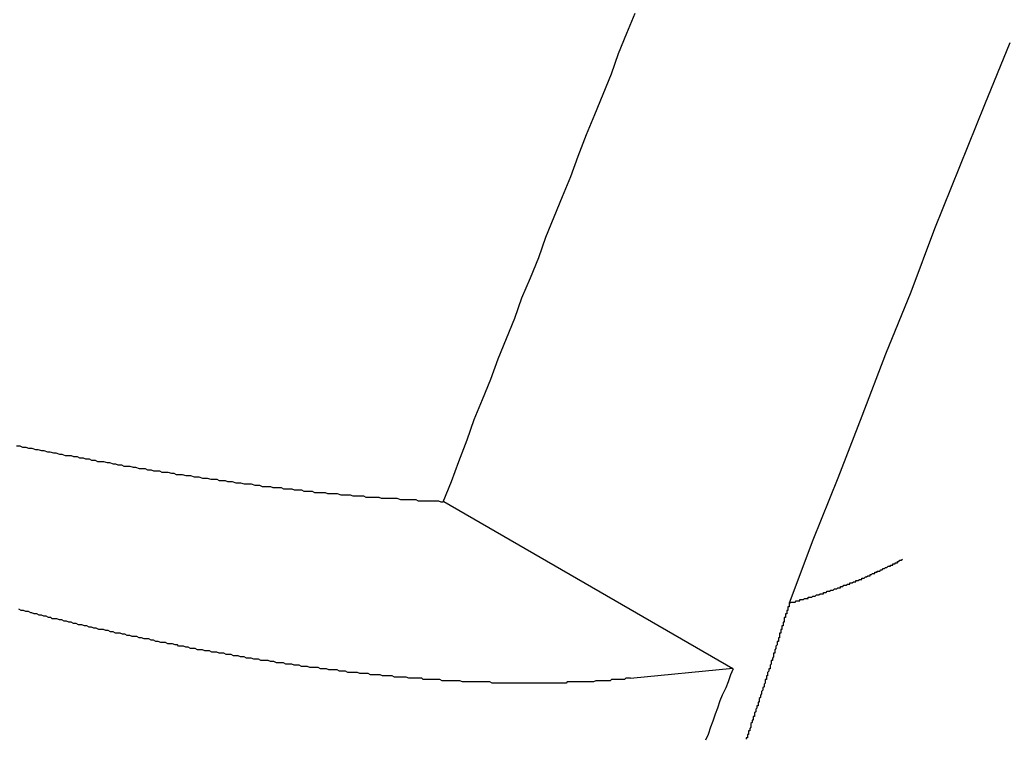
# Model space of a CAD drawing. Extents: x 0 to 2100, y 0 to 1485.
# Drawn here: x 1827 to 1835, y 1212 to 1218 of the extents above; entities that cross this region are included whole.
import ezdxf

# ---------------------------------------------------------------- set-up
doc = ezdxf.new("R2010")
doc.units = 0
doc.header["$LTSCALE"] = 5
doc.layers.add('SICHTBARE_KANTEN_DIN_', color=179, linetype='CONTINUOUS')

msp = doc.modelspace()

# ---------------------------------------------------------------- linework, layer by layer
at = {"layer": 'SICHTBARE_KANTEN_DIN_'}
for p, q in [((1830.5133, 1213.9532), (1832.9376, 1212.5536)), ((1832.9376, 1212.5536), (1832.0809, 1212.4687))]:
    msp.add_line(p, q, dxfattribs=at)
for points in [[(1830.51, 1213.95, 0), (1830.58, 1214.12, 0), (1830.64, 1214.29, 0), (1830.71, 1214.47, 0), (1830.77, 1214.64, 0), (1830.84, 1214.81, 0), (1830.91, 1214.98, 0), (1830.97, 1215.15, 0), (1831.04, 1215.32, 0), (1831.11, 1215.49, 0), (1831.17, 1215.66, 0), (1831.24, 1215.83, 0), (1831.31, 1216, 0), (1831.37, 1216.17, 0), (1831.44, 1216.34, 0), (1831.51, 1216.51, 0), (1831.58, 1216.68, 0), (1831.64, 1216.85, 0), (1831.71, 1217.03, 0), (1831.78, 1217.2, 0), (1831.85, 1217.37, 0), (1831.92, 1217.54, 0), (1831.98, 1217.71, 0), (1832.05, 1217.88, 0), (1832.12, 1218.05, 0)], [(1835.26, 1217.8, 0), (1835.05, 1217.28, 0), (1834.84, 1216.76, 0), (1834.63, 1216.24, 0), (1834.43, 1215.71, 0), (1834.22, 1215.19, 0), (1834.02, 1214.67, 0), (1833.82, 1214.15, 0), (1833.61, 1213.63, 0), (1833.41, 1213.1, 0)], [(1826.93, 1214.42, 0), (1826.96, 1214.42, 0), (1826.98, 1214.41, 0), (1827.01, 1214.41, 0), (1827.03, 1214.4, 0), (1827.06, 1214.4, 0), (1827.09, 1214.39, 0), (1827.11, 1214.39, 0), (1827.14, 1214.38, 0), (1827.16, 1214.38, 0), (1827.19, 1214.37, 0), (1827.21, 1214.37, 0), (1827.24, 1214.36, 0), (1827.26, 1214.36, 0), (1827.29, 1214.35, 0), (1827.31, 1214.35, 0), (1827.34, 1214.34, 0), (1827.36, 1214.34, 0), (1827.39, 1214.34, 0), (1827.41, 1214.33, 0), (1827.44, 1214.33, 0), (1827.46, 1214.32, 0), (1827.49, 1214.32, 0), (1827.51, 1214.31, 0), (1827.54, 1214.31, 0), (1827.56, 1214.3, 0), (1827.59, 1214.3, 0), (1827.61, 1214.29, 0), (1827.64, 1214.29, 0), (1827.66, 1214.29, 0), (1827.69, 1214.28, 0), (1827.71, 1214.28, 0), (1827.74, 1214.27, 0), (1827.76, 1214.27, 0), (1827.78, 1214.26, 0), (1827.81, 1214.26, 0), (1827.83, 1214.25, 0), (1827.86, 1214.25, 0), (1827.88, 1214.25, 0), (1827.91, 1214.24, 0), (1827.93, 1214.24, 0), (1827.96, 1214.23, 0), (1827.98, 1214.23, 0), (1828.01, 1214.23, 0), (1828.03, 1214.22, 0), (1828.06, 1214.22, 0), (1828.08, 1214.21, 0), (1828.1, 1214.21, 0), (1828.13, 1214.21, 0), (1828.15, 1214.2, 0), (1828.18, 1214.2, 0), (1828.2, 1214.2, 0), (1828.23, 1214.19, 0), (1828.25, 1214.19, 0), (1828.27, 1214.18, 0), (1828.3, 1214.18, 0), (1828.32, 1214.18, 0), (1828.35, 1214.17, 0), (1828.37, 1214.17, 0), (1828.39, 1214.17, 0), (1828.42, 1214.16, 0), (1828.44, 1214.16, 0), (1828.46, 1214.16, 0), (1828.49, 1214.15, 0), (1828.51, 1214.15, 0), (1828.53, 1214.15, 0), (1828.56, 1214.14, 0), (1828.58, 1214.14, 0), (1828.61, 1214.14, 0), (1828.63, 1214.13, 0), (1828.65, 1214.13, 0), (1828.68, 1214.13, 0), (1828.7, 1214.12, 0), (1828.72, 1214.12, 0), (1828.74, 1214.12, 0), (1828.77, 1214.11, 0), (1828.79, 1214.11, 0), (1828.81, 1214.11, 0), (1828.84, 1214.1, 0), (1828.86, 1214.1, 0), (1828.88, 1214.1, 0), (1828.9, 1214.1, 0), (1828.93, 1214.09, 0), (1828.95, 1214.09, 0), (1828.97, 1214.09, 0), (1828.99, 1214.08, 0), (1829.02, 1214.08, 0), (1829.04, 1214.08, 0), (1829.06, 1214.08, 0), (1829.08, 1214.07, 0), (1829.1, 1214.07, 0), (1829.13, 1214.07, 0), (1829.15, 1214.07, 0), (1829.17, 1214.06, 0), (1829.19, 1214.06, 0), (1829.21, 1214.06, 0), (1829.24, 1214.06, 0), (1829.26, 1214.05, 0), (1829.28, 1214.05, 0), (1829.3, 1214.05, 0), (1829.32, 1214.05, 0), (1829.34, 1214.04, 0), (1829.36, 1214.04, 0), (1829.39, 1214.04, 0), (1829.41, 1214.04, 0), (1829.43, 1214.03, 0), (1829.45, 1214.03, 0), (1829.47, 1214.03, 0), (1829.49, 1214.03, 0), (1829.52, 1214.03, 0), (1829.54, 1214.02, 0), (1829.56, 1214.02, 0), (1829.58, 1214.02, 0), (1829.6, 1214.02, 0), (1829.62, 1214.02, 0), (1829.65, 1214.01, 0), (1829.67, 1214.01, 0), (1829.69, 1214.01, 0), (1829.71, 1214.01, 0), (1829.73, 1214.01, 0), (1829.75, 1214, 0), (1829.78, 1214, 0), (1829.8, 1214, 0), (1829.82, 1214, 0), (1829.84, 1214, 0), (1829.86, 1213.99, 0), (1829.88, 1213.99, 0), (1829.91, 1213.99, 0), (1829.93, 1213.99, 0), (1829.95, 1213.99, 0), (1829.97, 1213.99, 0), (1829.99, 1213.98, 0), (1830.02, 1213.98, 0), (1830.04, 1213.98, 0), (1830.06, 1213.98, 0), (1830.08, 1213.98, 0), (1830.1, 1213.98, 0), (1830.12, 1213.98, 0), (1830.15, 1213.97, 0), (1830.17, 1213.97, 0), (1830.19, 1213.97, 0), (1830.21, 1213.97, 0), (1830.23, 1213.97, 0), (1830.25, 1213.97, 0), (1830.28, 1213.97, 0), (1830.3, 1213.96, 0), (1830.32, 1213.96, 0), (1830.34, 1213.96, 0), (1830.36, 1213.96, 0), (1830.38, 1213.96, 0), (1830.41, 1213.96, 0), (1830.43, 1213.96, 0), (1830.45, 1213.96, 0), (1830.47, 1213.96, 0), (1830.49, 1213.95, 0), (1830.51, 1213.95, 0)], [(1833.41, 1213.1, 0), (1833.42, 1213.1, 0), (1833.42, 1213.11, 0), (1833.43, 1213.11, 0), (1833.43, 1213.11, 0), (1833.44, 1213.11, 0), (1833.45, 1213.11, 0), (1833.45, 1213.11, 0), (1833.46, 1213.11, 0), (1833.46, 1213.11, 0), (1833.47, 1213.12, 0), (1833.47, 1213.12, 0), (1833.48, 1213.12, 0), (1833.48, 1213.12, 0), (1833.49, 1213.12, 0), (1833.49, 1213.12, 0), (1833.5, 1213.12, 0), (1833.5, 1213.13, 0), (1833.51, 1213.13, 0), (1833.51, 1213.13, 0), (1833.52, 1213.13, 0), (1833.52, 1213.13, 0), (1833.53, 1213.13, 0), (1833.53, 1213.13, 0), (1833.54, 1213.14, 0), (1833.54, 1213.14, 0), (1833.55, 1213.14, 0), (1833.55, 1213.14, 0), (1833.56, 1213.14, 0), (1833.56, 1213.14, 0), (1833.57, 1213.14, 0), (1833.57, 1213.15, 0), (1833.58, 1213.15, 0), (1833.58, 1213.15, 0), (1833.59, 1213.15, 0), (1833.59, 1213.15, 0), (1833.6, 1213.15, 0), (1833.6, 1213.15, 0), (1833.61, 1213.16, 0), (1833.61, 1213.16, 0), (1833.62, 1213.16, 0), (1833.62, 1213.16, 0), (1833.63, 1213.16, 0), (1833.63, 1213.16, 0), (1833.64, 1213.17, 0), (1833.64, 1213.17, 0), (1833.65, 1213.17, 0), (1833.65, 1213.17, 0), (1833.66, 1213.17, 0), (1833.66, 1213.17, 0), (1833.67, 1213.18, 0), (1833.67, 1213.18, 0), (1833.68, 1213.18, 0), (1833.68, 1213.18, 0), (1833.69, 1213.18, 0), (1833.69, 1213.18, 0), (1833.7, 1213.18, 0), (1833.7, 1213.19, 0), (1833.71, 1213.19, 0), (1833.71, 1213.19, 0), (1833.72, 1213.19, 0), (1833.72, 1213.19, 0), (1833.73, 1213.2, 0), (1833.73, 1213.2, 0), (1833.74, 1213.2, 0), (1833.74, 1213.2, 0), (1833.75, 1213.2, 0), (1833.75, 1213.2, 0), (1833.76, 1213.21, 0), (1833.76, 1213.21, 0), (1833.77, 1213.21, 0), (1833.77, 1213.21, 0), (1833.78, 1213.21, 0), (1833.78, 1213.21, 0), (1833.79, 1213.22, 0), (1833.79, 1213.22, 0), (1833.8, 1213.22, 0), (1833.8, 1213.22, 0), (1833.81, 1213.22, 0), (1833.81, 1213.22, 0), (1833.82, 1213.23, 0), (1833.82, 1213.23, 0), (1833.83, 1213.23, 0), (1833.83, 1213.23, 0), (1833.84, 1213.23, 0), (1833.84, 1213.24, 0), (1833.85, 1213.24, 0), (1833.85, 1213.24, 0), (1833.86, 1213.24, 0), (1833.86, 1213.24, 0), (1833.87, 1213.25, 0), (1833.87, 1213.25, 0), (1833.88, 1213.25, 0), (1833.88, 1213.25, 0), (1833.89, 1213.25, 0), (1833.89, 1213.25, 0), (1833.9, 1213.26, 0), (1833.9, 1213.26, 0), (1833.91, 1213.26, 0), (1833.91, 1213.26, 0), (1833.92, 1213.26, 0), (1833.92, 1213.27, 0), (1833.93, 1213.27, 0), (1833.93, 1213.27, 0), (1833.94, 1213.27, 0), (1833.94, 1213.27, 0), (1833.95, 1213.28, 0), (1833.95, 1213.28, 0), (1833.96, 1213.28, 0), (1833.96, 1213.28, 0), (1833.97, 1213.28, 0), (1833.97, 1213.29, 0), (1833.98, 1213.29, 0), (1833.98, 1213.29, 0), (1833.99, 1213.29, 0), (1833.99, 1213.29, 0), (1834, 1213.3, 0), (1834, 1213.3, 0), (1834.01, 1213.3, 0), (1834.01, 1213.3, 0), (1834.02, 1213.3, 0), (1834.02, 1213.31, 0), (1834.03, 1213.31, 0), (1834.03, 1213.31, 0), (1834.04, 1213.31, 0), (1834.04, 1213.31, 0), (1834.05, 1213.32, 0), (1834.05, 1213.32, 0), (1834.06, 1213.32, 0), (1834.06, 1213.32, 0), (1834.07, 1213.33, 0), (1834.07, 1213.33, 0), (1834.08, 1213.33, 0), (1834.08, 1213.33, 0), (1834.09, 1213.33, 0), (1834.09, 1213.34, 0), (1834.09, 1213.34, 0), (1834.1, 1213.34, 0), (1834.1, 1213.34, 0), (1834.11, 1213.35, 0), (1834.11, 1213.35, 0), (1834.12, 1213.35, 0), (1834.12, 1213.35, 0), (1834.13, 1213.35, 0), (1834.13, 1213.36, 0), (1834.14, 1213.36, 0), (1834.14, 1213.36, 0), (1834.15, 1213.36, 0), (1834.15, 1213.37, 0), (1834.16, 1213.37, 0), (1834.16, 1213.37, 0), (1834.17, 1213.37, 0), (1834.17, 1213.37, 0), (1834.18, 1213.38, 0), (1834.18, 1213.38, 0), (1834.19, 1213.38, 0), (1834.19, 1213.38, 0), (1834.2, 1213.39, 0), (1834.2, 1213.39, 0), (1834.21, 1213.39, 0), (1834.21, 1213.39, 0), (1834.22, 1213.4, 0), (1834.22, 1213.4, 0), (1834.23, 1213.4, 0), (1834.23, 1213.4, 0), (1834.24, 1213.41, 0), (1834.24, 1213.41, 0), (1834.25, 1213.41, 0), (1834.25, 1213.41, 0), (1834.26, 1213.41, 0), (1834.26, 1213.42, 0), (1834.27, 1213.42, 0), (1834.27, 1213.42, 0), (1834.28, 1213.42, 0), (1834.28, 1213.43, 0), (1834.29, 1213.43, 0), (1834.29, 1213.43, 0), (1834.3, 1213.43, 0), (1834.3, 1213.44, 0), (1834.31, 1213.44, 0), (1834.31, 1213.44, 0), (1834.32, 1213.44, 0), (1834.32, 1213.45, 0), (1834.33, 1213.45, 0), (1834.33, 1213.45, 0), (1834.33, 1213.45, 0), (1834.34, 1213.46, 0), (1834.34, 1213.46, 0), (1834.35, 1213.46, 0), (1834.35, 1213.46, 0), (1834.36, 1213.47, 0), (1834.36, 1213.47, 0)], [(1832.08, 1212.47, 0), (1832.07, 1212.47, 0), (1832.06, 1212.47, 0), (1832.04, 1212.47, 0), (1832.03, 1212.46, 0), (1832.02, 1212.46, 0), (1832, 1212.46, 0), (1831.99, 1212.46, 0), (1831.98, 1212.46, 0), (1831.96, 1212.46, 0), (1831.95, 1212.46, 0), (1831.94, 1212.46, 0), (1831.92, 1212.46, 0), (1831.91, 1212.45, 0), (1831.9, 1212.45, 0), (1831.88, 1212.45, 0), (1831.87, 1212.45, 0), (1831.86, 1212.45, 0), (1831.84, 1212.45, 0), (1831.83, 1212.45, 0), (1831.81, 1212.45, 0), (1831.8, 1212.45, 0), (1831.79, 1212.45, 0), (1831.77, 1212.44, 0), (1831.76, 1212.44, 0), (1831.74, 1212.44, 0), (1831.73, 1212.44, 0), (1831.72, 1212.44, 0), (1831.7, 1212.44, 0), (1831.69, 1212.44, 0), (1831.67, 1212.44, 0), (1831.66, 1212.44, 0), (1831.64, 1212.44, 0), (1831.63, 1212.44, 0), (1831.61, 1212.44, 0), (1831.6, 1212.44, 0), (1831.58, 1212.44, 0), (1831.57, 1212.44, 0), (1831.55, 1212.44, 0), (1831.54, 1212.43, 0), (1831.52, 1212.43, 0), (1831.51, 1212.43, 0), (1831.49, 1212.43, 0), (1831.48, 1212.43, 0), (1831.46, 1212.43, 0), (1831.45, 1212.43, 0), (1831.43, 1212.43, 0), (1831.42, 1212.43, 0), (1831.4, 1212.43, 0), (1831.39, 1212.43, 0), (1831.37, 1212.43, 0), (1831.36, 1212.43, 0), (1831.34, 1212.43, 0), (1831.32, 1212.43, 0), (1831.31, 1212.43, 0), (1831.29, 1212.43, 0), (1831.28, 1212.43, 0), (1831.26, 1212.43, 0), (1831.25, 1212.43, 0), (1831.23, 1212.43, 0), (1831.21, 1212.43, 0), (1831.2, 1212.43, 0), (1831.18, 1212.43, 0), (1831.17, 1212.43, 0), (1831.15, 1212.43, 0), (1831.13, 1212.43, 0), (1831.12, 1212.43, 0), (1831.1, 1212.43, 0), (1831.08, 1212.43, 0), (1831.07, 1212.43, 0), (1831.05, 1212.43, 0), (1831.04, 1212.43, 0), (1831.02, 1212.43, 0), (1831, 1212.43, 0), (1830.99, 1212.43, 0), (1830.97, 1212.43, 0), (1830.95, 1212.43, 0), (1830.94, 1212.43, 0), (1830.92, 1212.43, 0), (1830.9, 1212.44, 0), (1830.89, 1212.44, 0), (1830.87, 1212.44, 0), (1830.85, 1212.44, 0), (1830.84, 1212.44, 0), (1830.82, 1212.44, 0), (1830.8, 1212.44, 0), (1830.79, 1212.44, 0), (1830.77, 1212.44, 0), (1830.75, 1212.44, 0), (1830.74, 1212.44, 0), (1830.72, 1212.44, 0), (1830.7, 1212.44, 0), (1830.68, 1212.44, 0), (1830.67, 1212.44, 0), (1830.65, 1212.45, 0), (1830.63, 1212.45, 0), (1830.62, 1212.45, 0), (1830.6, 1212.45, 0), (1830.58, 1212.45, 0), (1830.57, 1212.45, 0), (1830.55, 1212.45, 0), (1830.53, 1212.45, 0), (1830.51, 1212.45, 0), (1830.5, 1212.45, 0), (1830.48, 1212.46, 0), (1830.46, 1212.46, 0), (1830.45, 1212.46, 0), (1830.43, 1212.46, 0), (1830.41, 1212.46, 0), (1830.39, 1212.46, 0), (1830.38, 1212.46, 0), (1830.36, 1212.46, 0), (1830.34, 1212.46, 0), (1830.33, 1212.47, 0), (1830.31, 1212.47, 0), (1830.29, 1212.47, 0), (1830.27, 1212.47, 0), (1830.26, 1212.47, 0), (1830.24, 1212.47, 0), (1830.22, 1212.47, 0), (1830.2, 1212.48, 0), (1830.19, 1212.48, 0), (1830.17, 1212.48, 0), (1830.15, 1212.48, 0), (1830.14, 1212.48, 0), (1830.12, 1212.48, 0), (1830.1, 1212.48, 0), (1830.08, 1212.49, 0), (1830.07, 1212.49, 0), (1830.05, 1212.49, 0), (1830.03, 1212.49, 0), (1830.02, 1212.49, 0), (1830, 1212.49, 0), (1829.98, 1212.5, 0), (1829.96, 1212.5, 0), (1829.95, 1212.5, 0), (1829.93, 1212.5, 0), (1829.91, 1212.5, 0), (1829.9, 1212.5, 0), (1829.88, 1212.51, 0), (1829.86, 1212.51, 0), (1829.85, 1212.51, 0), (1829.83, 1212.51, 0), (1829.81, 1212.51, 0), (1829.79, 1212.52, 0), (1829.78, 1212.52, 0), (1829.76, 1212.52, 0), (1829.74, 1212.52, 0), (1829.73, 1212.52, 0), (1829.71, 1212.52, 0), (1829.69, 1212.53, 0), (1829.67, 1212.53, 0), (1829.66, 1212.53, 0), (1829.64, 1212.53, 0), (1829.62, 1212.54, 0), (1829.6, 1212.54, 0), (1829.59, 1212.54, 0), (1829.57, 1212.54, 0), (1829.55, 1212.54, 0), (1829.53, 1212.55, 0), (1829.52, 1212.55, 0), (1829.5, 1212.55, 0), (1829.48, 1212.55, 0), (1829.46, 1212.56, 0), (1829.44, 1212.56, 0), (1829.43, 1212.56, 0), (1829.41, 1212.56, 0), (1829.39, 1212.56, 0), (1829.37, 1212.57, 0), (1829.35, 1212.57, 0), (1829.34, 1212.57, 0), (1829.32, 1212.57, 0), (1829.3, 1212.58, 0), (1829.28, 1212.58, 0), (1829.26, 1212.58, 0), (1829.24, 1212.59, 0), (1829.22, 1212.59, 0), (1829.21, 1212.59, 0), (1829.19, 1212.59, 0), (1829.17, 1212.6, 0), (1829.15, 1212.6, 0), (1829.13, 1212.6, 0), (1829.11, 1212.6, 0), (1829.09, 1212.61, 0), (1829.07, 1212.61, 0), (1829.06, 1212.61, 0), (1829.04, 1212.62, 0), (1829.02, 1212.62, 0), (1829, 1212.62, 0), (1828.98, 1212.62, 0), (1828.96, 1212.63, 0), (1828.94, 1212.63, 0), (1828.92, 1212.63, 0), (1828.9, 1212.64, 0), (1828.88, 1212.64, 0), (1828.86, 1212.64, 0), (1828.84, 1212.65, 0), (1828.83, 1212.65, 0), (1828.81, 1212.65, 0), (1828.79, 1212.66, 0), (1828.77, 1212.66, 0), (1828.75, 1212.66, 0), (1828.73, 1212.67, 0), (1828.71, 1212.67, 0), (1828.69, 1212.67, 0), (1828.67, 1212.68, 0), (1828.65, 1212.68, 0), (1828.63, 1212.68, 0), (1828.61, 1212.69, 0), (1828.59, 1212.69, 0), (1828.57, 1212.69, 0), (1828.55, 1212.7, 0), (1828.53, 1212.7, 0), (1828.51, 1212.7, 0), (1828.49, 1212.71, 0), (1828.47, 1212.71, 0), (1828.45, 1212.71, 0), (1828.43, 1212.72, 0), (1828.41, 1212.72, 0), (1828.39, 1212.72, 0), (1828.37, 1212.73, 0), (1828.35, 1212.73, 0), (1828.33, 1212.74, 0), (1828.31, 1212.74, 0), (1828.29, 1212.74, 0), (1828.28, 1212.75, 0), (1828.26, 1212.75, 0), (1828.24, 1212.76, 0), (1828.22, 1212.76, 0), (1828.2, 1212.76, 0), (1828.18, 1212.77, 0), (1828.16, 1212.77, 0), (1828.14, 1212.77, 0), (1828.12, 1212.78, 0), (1828.1, 1212.78, 0), (1828.08, 1212.79, 0), (1828.06, 1212.79, 0), (1828.04, 1212.8, 0), (1828.02, 1212.8, 0), (1828, 1212.8, 0), (1827.98, 1212.81, 0), (1827.96, 1212.81, 0), (1827.94, 1212.82, 0), (1827.92, 1212.82, 0), (1827.9, 1212.82, 0), (1827.88, 1212.83, 0), (1827.86, 1212.83, 0), (1827.84, 1212.84, 0), (1827.82, 1212.84, 0), (1827.8, 1212.85, 0), (1827.78, 1212.85, 0), (1827.76, 1212.85, 0), (1827.74, 1212.86, 0), (1827.72, 1212.86, 0), (1827.7, 1212.87, 0), (1827.68, 1212.87, 0), (1827.66, 1212.88, 0), (1827.64, 1212.88, 0), (1827.62, 1212.88, 0), (1827.6, 1212.89, 0), (1827.58, 1212.89, 0), (1827.56, 1212.9, 0), (1827.54, 1212.9, 0), (1827.52, 1212.91, 0), (1827.5, 1212.91, 0), (1827.48, 1212.92, 0), (1827.47, 1212.92, 0), (1827.45, 1212.92, 0), (1827.43, 1212.93, 0), (1827.41, 1212.93, 0), (1827.39, 1212.94, 0), (1827.37, 1212.94, 0), (1827.35, 1212.95, 0), (1827.33, 1212.95, 0), (1827.31, 1212.96, 0), (1827.29, 1212.96, 0), (1827.27, 1212.97, 0), (1827.25, 1212.97, 0), (1827.23, 1212.97, 0), (1827.22, 1212.98, 0), (1827.2, 1212.98, 0), (1827.18, 1212.99, 0), (1827.16, 1212.99, 0), (1827.14, 1213, 0), (1827.12, 1213, 0), (1827.1, 1213.01, 0), (1827.08, 1213.01, 0), (1827.06, 1213.02, 0), (1827.05, 1213.02, 0), (1827.03, 1213.03, 0), (1827.01, 1213.03, 0), (1826.99, 1213.04, 0), (1826.97, 1213.04, 0), (1826.95, 1213.05, 0)], [(1833.41, 1213.1, 0), (1833.41, 1213.1, 0), (1833.41, 1213.1, 0), (1833.41, 1213.1, 0), (1833.41, 1213.1, 0), (1833.41, 1213.09, 0), (1833.41, 1213.09, 0), (1833.41, 1213.09, 0), (1833.41, 1213.09, 0), (1833.41, 1213.09, 0), (1833.41, 1213.09, 0), (1833.41, 1213.08, 0), (1833.41, 1213.08, 0), (1833.41, 1213.08, 0), (1833.41, 1213.08, 0), (1833.41, 1213.08, 0), (1833.41, 1213.08, 0), (1833.41, 1213.07, 0), (1833.4, 1213.07, 0), (1833.4, 1213.07, 0), (1833.4, 1213.07, 0), (1833.4, 1213.07, 0), (1833.4, 1213.07, 0), (1833.4, 1213.06, 0), (1833.4, 1213.06, 0), (1833.4, 1213.06, 0), (1833.4, 1213.06, 0), (1833.4, 1213.06, 0), (1833.4, 1213.05, 0), (1833.4, 1213.05, 0), (1833.4, 1213.05, 0), (1833.4, 1213.05, 0), (1833.4, 1213.05, 0), (1833.4, 1213.05, 0), (1833.4, 1213.04, 0), (1833.4, 1213.04, 0), (1833.4, 1213.04, 0), (1833.39, 1213.04, 0), (1833.39, 1213.04, 0), (1833.39, 1213.04, 0), (1833.39, 1213.03, 0), (1833.39, 1213.03, 0), (1833.39, 1213.03, 0), (1833.39, 1213.03, 0), (1833.39, 1213.03, 0), (1833.39, 1213.03, 0), (1833.39, 1213.02, 0), (1833.39, 1213.02, 0), (1833.39, 1213.02, 0), (1833.39, 1213.02, 0), (1833.39, 1213.02, 0), (1833.39, 1213.02, 0), (1833.39, 1213.01, 0), (1833.39, 1213.01, 0), (1833.39, 1213.01, 0), (1833.39, 1213.01, 0), (1833.38, 1213.01, 0), (1833.38, 1213, 0), (1833.38, 1213, 0), (1833.38, 1213, 0), (1833.38, 1213, 0), (1833.38, 1213, 0), (1833.38, 1213, 0), (1833.38, 1212.99, 0), (1833.38, 1212.99, 0), (1833.38, 1212.99, 0), (1833.38, 1212.99, 0), (1833.38, 1212.99, 0), (1833.38, 1212.99, 0), (1833.38, 1212.98, 0), (1833.38, 1212.98, 0), (1833.38, 1212.98, 0), (1833.38, 1212.98, 0), (1833.38, 1212.98, 0), (1833.37, 1212.98, 0), (1833.37, 1212.97, 0), (1833.37, 1212.97, 0), (1833.37, 1212.97, 0), (1833.37, 1212.97, 0), (1833.37, 1212.97, 0), (1833.37, 1212.97, 0), (1833.37, 1212.96, 0), (1833.37, 1212.96, 0), (1833.37, 1212.96, 0), (1833.37, 1212.96, 0), (1833.37, 1212.96, 0), (1833.37, 1212.96, 0), (1833.37, 1212.95, 0), (1833.37, 1212.95, 0), (1833.37, 1212.95, 0), (1833.37, 1212.95, 0), (1833.37, 1212.95, 0), (1833.37, 1212.94, 0), (1833.36, 1212.94, 0), (1833.36, 1212.94, 0), (1833.36, 1212.94, 0), (1833.36, 1212.94, 0), (1833.36, 1212.94, 0), (1833.36, 1212.93, 0), (1833.36, 1212.93, 0), (1833.36, 1212.93, 0), (1833.36, 1212.93, 0), (1833.36, 1212.93, 0), (1833.36, 1212.93, 0), (1833.36, 1212.92, 0), (1833.36, 1212.92, 0), (1833.36, 1212.92, 0), (1833.36, 1212.92, 0), (1833.36, 1212.92, 0), (1833.36, 1212.92, 0), (1833.36, 1212.91, 0), (1833.36, 1212.91, 0), (1833.35, 1212.91, 0), (1833.35, 1212.91, 0), (1833.35, 1212.91, 0), (1833.35, 1212.91, 0), (1833.35, 1212.9, 0), (1833.35, 1212.9, 0), (1833.35, 1212.9, 0), (1833.35, 1212.9, 0), (1833.35, 1212.9, 0), (1833.35, 1212.9, 0), (1833.35, 1212.89, 0), (1833.35, 1212.89, 0), (1833.35, 1212.89, 0), (1833.35, 1212.89, 0), (1833.35, 1212.89, 0), (1833.35, 1212.88, 0), (1833.35, 1212.88, 0), (1833.35, 1212.88, 0), (1833.35, 1212.88, 0), (1833.34, 1212.88, 0), (1833.34, 1212.88, 0), (1833.34, 1212.87, 0), (1833.34, 1212.87, 0), (1833.34, 1212.87, 0), (1833.34, 1212.87, 0), (1833.34, 1212.87, 0), (1833.34, 1212.87, 0), (1833.34, 1212.86, 0), (1833.34, 1212.86, 0), (1833.34, 1212.86, 0), (1833.34, 1212.86, 0), (1833.34, 1212.86, 0), (1833.34, 1212.86, 0), (1833.34, 1212.85, 0), (1833.34, 1212.85, 0), (1833.34, 1212.85, 0), (1833.34, 1212.85, 0), (1833.34, 1212.85, 0), (1833.33, 1212.85, 0), (1833.33, 1212.84, 0), (1833.33, 1212.84, 0), (1833.33, 1212.84, 0), (1833.33, 1212.84, 0), (1833.33, 1212.84, 0), (1833.33, 1212.84, 0), (1833.33, 1212.83, 0), (1833.33, 1212.83, 0), (1833.33, 1212.83, 0), (1833.33, 1212.83, 0), (1833.33, 1212.83, 0), (1833.33, 1212.83, 0), (1833.33, 1212.82, 0), (1833.33, 1212.82, 0), (1833.33, 1212.82, 0), (1833.33, 1212.82, 0), (1833.33, 1212.82, 0), (1833.33, 1212.81, 0), (1833.33, 1212.81, 0), (1833.32, 1212.81, 0), (1833.32, 1212.81, 0), (1833.32, 1212.81, 0), (1833.32, 1212.81, 0), (1833.32, 1212.8, 0), (1833.32, 1212.8, 0), (1833.32, 1212.8, 0), (1833.32, 1212.8, 0), (1833.32, 1212.8, 0), (1833.32, 1212.8, 0), (1833.32, 1212.79, 0), (1833.32, 1212.79, 0), (1833.32, 1212.79, 0), (1833.32, 1212.79, 0), (1833.32, 1212.79, 0), (1833.32, 1212.79, 0), (1833.32, 1212.78, 0), (1833.32, 1212.78, 0), (1833.32, 1212.78, 0), (1833.31, 1212.78, 0), (1833.31, 1212.78, 0), (1833.31, 1212.78, 0)], [(1833.31, 1212.78, 0), (1833.31, 1212.77, 0), (1833.31, 1212.76, 0), (1833.31, 1212.76, 0), (1833.31, 1212.75, 0), (1833.31, 1212.75, 0), (1833.3, 1212.74, 0), (1833.3, 1212.74, 0), (1833.3, 1212.73, 0), (1833.3, 1212.72, 0), (1833.3, 1212.72, 0), (1833.29, 1212.71, 0), (1833.29, 1212.71, 0), (1833.29, 1212.7, 0), (1833.29, 1212.7, 0), (1833.29, 1212.69, 0), (1833.29, 1212.68, 0), (1833.28, 1212.68, 0), (1833.28, 1212.67, 0), (1833.28, 1212.67, 0), (1833.28, 1212.66, 0), (1833.28, 1212.66, 0), (1833.28, 1212.65, 0), (1833.27, 1212.64, 0), (1833.27, 1212.64, 0), (1833.27, 1212.63, 0), (1833.27, 1212.63, 0), (1833.27, 1212.62, 0), (1833.26, 1212.62, 0), (1833.26, 1212.61, 0), (1833.26, 1212.61, 0), (1833.26, 1212.6, 0), (1833.26, 1212.59, 0), (1833.26, 1212.59, 0), (1833.25, 1212.58, 0), (1833.25, 1212.58, 0), (1833.25, 1212.57, 0), (1833.25, 1212.57, 0), (1833.25, 1212.56, 0), (1833.25, 1212.55, 0), (1833.24, 1212.55, 0), (1833.24, 1212.54, 0), (1833.24, 1212.54, 0), (1833.24, 1212.53, 0), (1833.24, 1212.53, 0), (1833.23, 1212.52, 0), (1833.23, 1212.51, 0), (1833.23, 1212.51, 0), (1833.23, 1212.5, 0), (1833.23, 1212.5, 0), (1833.23, 1212.49, 0), (1833.22, 1212.49, 0), (1833.22, 1212.48, 0), (1833.22, 1212.47, 0), (1833.22, 1212.47, 0), (1833.22, 1212.46, 0), (1833.21, 1212.46, 0), (1833.21, 1212.45, 0), (1833.21, 1212.45, 0), (1833.21, 1212.44, 0), (1833.21, 1212.43, 0), (1833.21, 1212.43, 0), (1833.2, 1212.42, 0), (1833.2, 1212.42, 0), (1833.2, 1212.41, 0), (1833.2, 1212.41, 0), (1833.2, 1212.4, 0), (1833.19, 1212.39, 0), (1833.19, 1212.39, 0), (1833.19, 1212.38, 0), (1833.19, 1212.38, 0), (1833.19, 1212.37, 0), (1833.19, 1212.37, 0), (1833.18, 1212.36, 0), (1833.18, 1212.35, 0), (1833.18, 1212.35, 0), (1833.18, 1212.34, 0), (1833.18, 1212.34, 0), (1833.17, 1212.33, 0), (1833.17, 1212.33, 0), (1833.17, 1212.32, 0), (1833.17, 1212.31, 0), (1833.17, 1212.31, 0), (1833.16, 1212.3, 0), (1833.16, 1212.3, 0), (1833.16, 1212.29, 0), (1833.16, 1212.28, 0), (1833.16, 1212.28, 0), (1833.16, 1212.27, 0), (1833.15, 1212.27, 0), (1833.15, 1212.26, 0), (1833.15, 1212.26, 0), (1833.15, 1212.25, 0), (1833.15, 1212.24, 0), (1833.14, 1212.24, 0), (1833.14, 1212.23, 0), (1833.14, 1212.23, 0), (1833.14, 1212.22, 0), (1833.14, 1212.22, 0), (1833.13, 1212.21, 0), (1833.13, 1212.2, 0), (1833.13, 1212.2, 0), (1833.13, 1212.19, 0), (1833.13, 1212.19, 0), (1833.12, 1212.18, 0), (1833.12, 1212.17, 0), (1833.12, 1212.17, 0), (1833.12, 1212.16, 0), (1833.12, 1212.15, 0), (1833.11, 1212.15, 0), (1833.11, 1212.14, 0), (1833.11, 1212.14, 0), (1833.11, 1212.13, 0), (1833.11, 1212.12, 0), (1833.1, 1212.12, 0), (1833.1, 1212.11, 0), (1833.1, 1212.1, 0), (1833.1, 1212.1, 0), (1833.09, 1212.09, 0), (1833.09, 1212.08, 0), (1833.09, 1212.08, 0), (1833.09, 1212.07, 0), (1833.09, 1212.06, 0), (1833.08, 1212.05, 0), (1833.08, 1212.05, 0), (1833.08, 1212.04, 0), (1833.08, 1212.03, 0), (1833.07, 1212.03, 0), (1833.07, 1212.02, 0), (1833.07, 1212.01, 0), (1833.07, 1212, 0), (1833.06, 1212, 0), (1833.06, 1211.99, 0), (1833.06, 1211.98, 0), (1833.06, 1211.97, 0), (1833.05, 1211.97, 0), (1833.05, 1211.96, 0)], [(1832.94, 1212.55, 0), (1832.92, 1212.5, 0), (1832.9, 1212.44, 0), (1832.88, 1212.39, 0), (1832.85, 1212.33, 0), (1832.83, 1212.28, 0), (1832.81, 1212.22, 0), (1832.79, 1212.17, 0), (1832.77, 1212.11, 0), (1832.75, 1212.06, 0), (1832.73, 1212, 0), (1832.71, 1211.95, 0)]]:
    msp.add_polyline3d(points, dxfattribs=at)

doc.saveas('drawing.dxf')
